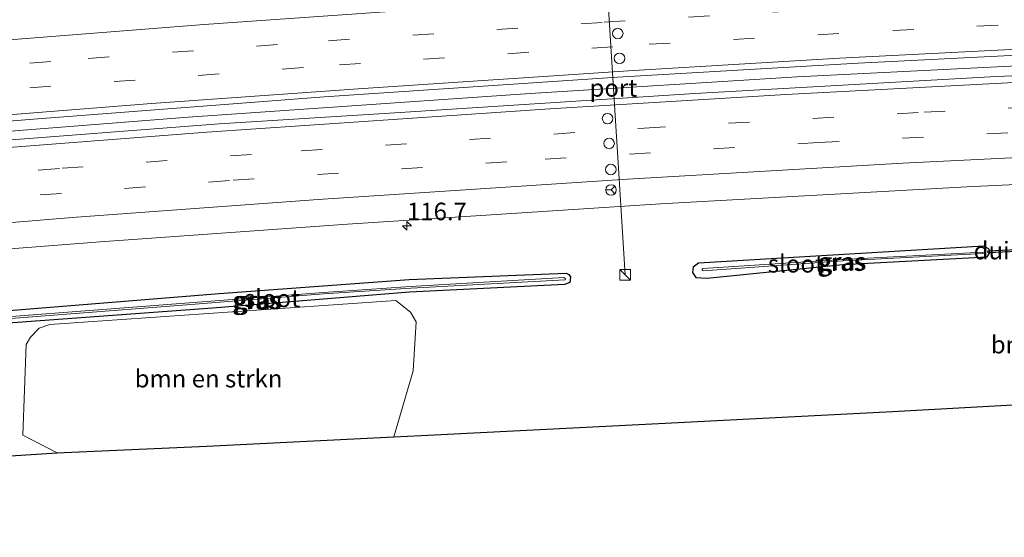
# Model space of a CAD drawing. Units: metres. Extents: x 219991 to 227468, y 473327 to 475000.
# Drawn here: x 221144 to 221284, y 473483 to 473557 of the extents above; entities that cross this region are included whole.
import ezdxf
from ezdxf.enums import TextEntityAlignment as Align

# ---------------------------------------------------------------- set-up
doc = ezdxf.new("R2010")
doc.units = ezdxf.units.M
doc.linetypes.add('VW-3-9_STREEP', pattern=[12, 3, -9])
doc.layers.get('0').update_dxf_attribs({"lineweight": 25})
for name, color, linetype, lineweight in [('B-ME-AM-KILOMETR-S-B1', 7, 'Continuous', 18), ('B-ME-BV-GELEIDECONSTRUCTIE-GELEIDERAIL-L-B1', 213, 'BV-GELEIDERAIL', 18), ('B-ME-GR-BOMENSTRUIKEN-GV-B6', 93, 'Continuous', 18), ('B-ME-IE-GRASLAND-GV-B6', 93, 'Continuous', 18), ('B-ME-IE-INRICHTINGSELEMENT-S-B1', 253, 'Continuous', 18), ('B-ME-OG-WATER-GV-B6', 153, 'Continuous', 18), ('B-ME-VH-VERH_SOORT-BITUMEN-GV-B6', 8, 'IE-TERREINAFSCHEIDING-NATUURLIJK-HOUTWAL', 18), ('B-ME-VW-DRIP-S-B1', 8, 'Continuous', 18), ('B-ME-VW-MARKERING-39STREEP-015-L-B1', 255, 'VW-3-9_STREEP', 18), ('B-ME-VW-MARKERING-STREEP-015-L-B1', 7, 'Continuous', 18), ('B-ME-VW-MEUBILAIR_WEGMEUBILAIR-PORTAAL-L-B1', 8, 'Continuous', 18), ('B-ME-VW-MEUBILAIR_WEGMEUBILAIR-RONA-S-B1', 8, 'Continuous', 18)]:
    doc.layers.add(name, color=color, linetype=linetype, lineweight=lineweight)
for name, color, linetype in [('B-ME-GW-INSTEEKWATERGANG-L-B1', 10, 'Continuous'), ('B-ME-KG-KADASTRAAL-OPNAMEDTMGRENS-L-B1', 10, 'Continuous'), ('B-ME-KW-DUIKER-GV-B6', 10, 'Continuous')]:
    doc.layers.add(name, color=color, linetype=linetype)
doc.styles.add('NLCS-ISO', font='NLCS-ISO.TTF')
doc.linetypes.add('BV-GELEIDERAIL', pattern='A,10,-3,[108,NLCS.SHX,S=1,R=0,X=0,Y=0],-3', length=16)
doc.linetypes.add('IE-TERREINAFSCHEIDING-NATUURLIJK-HOUTWAL', pattern='A,7,-1.5,[67,NLCS.SHX,S=0.75,R=45,X=0,Y=0],-1.5,7,-1.5,[70,NLCS.SHX,S=0.75,R=0,X=0,Y=0],-1.5', length=20)

# ---------------------------------------------------------------- blocks, each defined once
blk = doc.blocks.new('hecto')
for p, q in [((0, 0.625), (-0.625, 0)), ((0, -0.625), (0, 0.625)), ((-0.625, 0), (0.625, 0)), ((0.625, 0), (0, -0.625))]:
    blk.add_line(p, q)
blk = doc.blocks.new('kast')
blk.add_line((-0.75, -0.75), (0.75, 0.75))
blk.add_lwpolyline([(-0.75, 0.75), (0.75, 0.75), (0.75, -0.75), (-0.75, -0.75)], close=True)
blk = doc.blocks.new('dtb')
blk.add_circle((0, 0), 0.75)
blk = doc.blocks.new('wegwijzer')
for q in [(-0.53, -0.53), (0, 0.75), (0.53, -0.53)]:
    blk.add_line((0, 0), q)
blk.add_circle((0, 0), 0.75)

msp = doc.modelspace()

# ---------------------------------------------------------------- linework, layer by layer
at = {"layer": 'B-ME-BV-GELEIDECONSTRUCTIE-GELEIDERAIL-L-B1'}
msp.add_polyline3d([(220925.2475, 473519.0713, 11.8739), (220949.7618, 473522.0756, 11.863), (220998.0878, 473527.5714, 11.9023), (221040.9529, 473532.0171, 11.872), (221088.0786, 473536.5558, 11.8642), (221122.2393, 473539.54, 11.859), (221168.0129, 473543.1418, 11.8946), (221216.6224, 473546.5388, 11.9607), (221254.6184, 473548.886, 11.9425), (221295.3965, 473550.9572, 11.9672)], dxfattribs=at)
at = {"layer": 'B-ME-GR-BOMENSTRUIKEN-GV-B6'}
msp.add_polyline3d([(221197.263, 473497.7, 10.258), (221170.642, 473496.377, 10.54), (221150.344, 473495.474, 10.384), (221149.387, 473495.413, 10.27), (221144.499, 473497.963, 10.249), (221144.941, 473510.819, 10.255), (221145.565, 473511.873, 10.273), (221146.803, 473513.153, 10.291), (221148.312, 473513.67, 10.327), (221197.528, 473517.077, 10.36), (221199.604, 473515.418, 10.36), (221200.448, 473514.045, 10.342), (221199.983, 473507.088, 10.348), (221197.263, 473497.7, 10.258)], dxfattribs=at)
at = {"layer": 'B-ME-GW-INSTEEKWATERGANG-L-B1'}
for points in [[(221261.1138, 473522.21, 10.2802), (221281.654, 473523.32, 10.39), (221282.013, 473523.89, 10.417), (221281.916, 473524.385, 10.423), (221281.173, 473524.84, 10.423), (221240.584, 473522.397, 10.344), (221239.829, 473521.823, 10.342), (221239.7261, 473521.0581, 10.301), (221240.2212, 473520.3489, 10.23), (221241.7827, 473520.2605, 10.268), (221261.1138, 473522.21, 10.2802)], [(221199.4186, 473520.0723, 10.4288), (221221.753, 473520.975, 10.276), (221222.1422, 473520.8047, 10.2645), (221222.388, 473520.453, 10.253), (221222.2937, 473519.6496, 10.222), (221221.5048, 473519.3468, 10.2209), (221199.47, 473518.2959, 10.258), (221171.443, 473515.981, 10.258), (221133.9784, 473513.2326, 10.2825), (221133.132, 473513.5007, 10.3162), (221132.8873, 473514.1121, 10.3499), (221133.1473, 473514.7387, 10.3836), (221134.289, 473515.016, 10.417), (221172.398, 473518.087, 10.39), (221199.4186, 473520.0723, 10.4288)]]:
    msp.add_polyline3d(points, dxfattribs=at)
at = {"layer": 'B-ME-IE-GRASLAND-GV-B6'}
for points in [[(221295.3585, 473552.4596, 11.2906), (221295.4327, 473549.5254, 11.2511), (221282.068, 473548.888, 11.2542), (221240.0543, 473546.5124, 11.2644), (221197.3829, 473543.7574, 11.2369), (221172.3893, 473542.2376, 11.2195), (221137.8849, 473539.5594, 11.2219), (221090.2227, 473535.4811, 11.2266), (221060.1379, 473532.6906, 11.1977), (221014.0648, 473527.9911, 11.2002), (220977.2082, 473523.7855, 11.2232), (220933.7603, 473518.6716, 11.1943), (220925.2866, 473517.6097, 11.186), (220925.2082, 473520.5415, 11.1891), (220953.4273, 473523.9556, 11.162), (220998.382, 473529.0729, 11.1953), (221027.6986, 473532.1552, 11.18), (221069.4712, 473536.2623, 11.1765), (221106.8964, 473539.6973, 11.1916), (221146.0178, 473542.8729, 11.2079), (221187.3577, 473546.0469, 11.264), (221229.071, 473548.8503, 11.2738), (221263.2898, 473550.8505, 11.2767), (221295.3585, 473552.4596, 11.2906)], [(221128.2562, 473523.2793, 10.8436), (221128.569, 473520.148, 10.64), (221129.358, 473511.416, 10.316), (221129.452, 473511.396, 10.31), (221129.508, 473510.431, 10.286), (221131.493, 473510.567, 10.322), (221131.422, 473511.511, 10.308), (221129.831, 473511.383, 10.302), (221129.0061, 473520.1808, 10.6674), (221136.49, 473520.743, 10.634), (221141.651, 473522.655, 10.713), (221141.4949, 473524.3599, 10.8358), (221155.5008, 473525.4512, 10.8425), (221190.672, 473527.9615, 10.839), (221235.1815, 473530.8602, 10.8629), (221278.7618, 473533.2687, 10.87), (221295.8236, 473534.0804, 10.8715)], [(221261.1138, 473522.21, 10.2802), (221281.654, 473523.32, 10.39), (221282.013, 473523.89, 10.417), (221281.916, 473524.385, 10.423), (221281.173, 473524.84, 10.423), (221240.584, 473522.397, 10.344), (221239.829, 473521.823, 10.342), (221239.7261, 473521.0581, 10.301), (221240.2212, 473520.3489, 10.23), (221241.7827, 473520.2605, 10.268), (221261.1138, 473522.21, 10.2802)], [(221261.1138, 473522.21, 10.2802), (221241.7827, 473520.2605, 10.268), (221240.2212, 473520.3489, 10.23), (221239.7261, 473521.0581, 10.301), (221239.829, 473521.823, 10.342), (221240.584, 473522.397, 10.344), (221281.173, 473524.84, 10.423), (221281.916, 473524.385, 10.423), (221282.013, 473523.89, 10.417), (221281.654, 473523.32, 10.39), (221261.1138, 473522.21, 10.2802)], [(221241.0902, 473521.5428, 10.075), (221241.0849, 473521.381, 10.075), (221241.2347, 473521.3101, 10.075), (221261.1112, 473522.718, 10.075), (221281.0729, 473523.7921, 10.075), (221281.0647, 473523.957, 10.075), (221261.0441, 473522.9277, 10.075), (221241.1892, 473521.643, 10.075), (221241.0902, 473521.5428, 10.075)], [(221199.4186, 473520.0723, 10.4288), (221172.398, 473518.087, 10.39), (221134.289, 473515.016, 10.417), (221133.1473, 473514.7387, 10.3836), (221132.8873, 473514.1121, 10.3499), (221133.132, 473513.5007, 10.3162), (221133.9784, 473513.2326, 10.2825), (221171.443, 473515.981, 10.258), (221199.47, 473518.2959, 10.258), (221221.5048, 473519.3468, 10.2209), (221222.2937, 473519.6496, 10.222), (221222.388, 473520.453, 10.253), (221222.1422, 473520.8047, 10.2645), (221221.753, 473520.975, 10.276), (221199.4186, 473520.0723, 10.4288)], [(221199.4186, 473520.0723, 10.4288), (221221.753, 473520.975, 10.276), (221222.1422, 473520.8047, 10.2645), (221222.388, 473520.453, 10.253), (221222.2937, 473519.6496, 10.222), (221221.5048, 473519.3468, 10.2209), (221199.47, 473518.2959, 10.258), (221171.443, 473515.981, 10.258), (221133.9784, 473513.2326, 10.2825), (221133.132, 473513.5007, 10.3162), (221132.8873, 473514.1121, 10.3499), (221133.1473, 473514.7387, 10.3836), (221134.289, 473515.016, 10.417), (221172.398, 473518.087, 10.39), (221199.4186, 473520.0723, 10.4288)], [(221142.23, 473514.763, 10.075), (221134.1927, 473514.0994, 10.075), (221134.1848, 473513.8851, 10.075), (221167.7968, 473516.489, 10.075), (221187.2321, 473518.0317, 10.075), (221199.6508, 473518.8559, 10.075), (221221.6316, 473520.0265, 10.075), (221221.6858, 473520.1644, 10.075), (221221.4465, 473520.3415, 10.075), (221199.6099, 473519.067, 10.075), (221187.24, 473518.246, 10.075), (221142.23, 473514.763, 10.075)], [(221291.329, 473502.576, 10.363), (221268.172, 473501.306, 10.423), (221235.868, 473499.66, 10.363), (221201.15, 473497.893, 10.483), (221197.263, 473497.7, 10.258), (221199.983, 473507.088, 10.348), (221200.448, 473514.045, 10.342), (221199.604, 473515.418, 10.36), (221197.528, 473517.077, 10.36), (221148.312, 473513.67, 10.327), (221146.803, 473513.153, 10.291), (221145.565, 473511.873, 10.273), (221144.941, 473510.819, 10.255), (221144.499, 473497.963, 10.249), (221149.387, 473495.413, 10.27), (221127.105, 473494.003, 10.423), (221101.556, 473492.684, 10.36), (221075.986, 473491.476, 10.39), (221045.103, 473489.834, 10.006), (220995.319, 473487.315, 10.204)]]:
    msp.add_polyline3d(points, dxfattribs=at)
at = {"layer": 'B-ME-KG-KADASTRAAL-OPNAMEDTMGRENS-L-B1'}
msp.add_polyline3d([(220926.203, 473483.416, 10.329), (220967.514, 473485.714, 10.207), (220995.319, 473487.315, 10.204), (221045.103, 473489.834, 10.006), (221075.986, 473491.476, 10.39), (221101.556, 473492.684, 10.36), (221127.105, 473494.003, 10.423), (221149.387, 473495.413, 10.27), (221150.344, 473495.474, 10.384), (221170.642, 473496.377, 10.54), (221197.263, 473497.7, 10.258), (221201.15, 473497.893, 10.483), (221235.868, 473499.66, 10.363), (221268.172, 473501.306, 10.423), (221291.329, 473502.576, 10.363), (221296.607, 473502.853, 10.582)], dxfattribs=at)
at = {"layer": 'B-ME-KW-DUIKER-GV-B6'}
msp.add_polyline3d([(221286.8757, 473524.4108, 10.138), (221286.8903, 473524.1112, 10.138), (221281.7653, 473523.8622, 10.135), (221281.7507, 473524.1618, 10.135), (221286.8757, 473524.4108, 10.138)], dxfattribs=at)
at = {"layer": 'B-ME-OG-WATER-GV-B6'}
for points in [[(221241.0902, 473521.5428, 10.075), (221241.1892, 473521.643, 10.075), (221261.0441, 473522.9277, 10.075), (221281.0647, 473523.957, 10.075), (221281.0729, 473523.7921, 10.075), (221261.1112, 473522.718, 10.075), (221241.2347, 473521.3101, 10.075), (221241.0849, 473521.381, 10.075), (221241.0902, 473521.5428, 10.075)], [(221142.23, 473514.763, 10.075), (221187.24, 473518.246, 10.075), (221199.6099, 473519.067, 10.075), (221221.4465, 473520.3415, 10.075), (221221.6858, 473520.1644, 10.075), (221221.6316, 473520.0265, 10.075), (221199.6508, 473518.8559, 10.075), (221187.2321, 473518.0317, 10.075), (221167.7968, 473516.489, 10.075), (221134.1848, 473513.8851, 10.075), (221134.1927, 473514.0994, 10.075), (221142.23, 473514.763, 10.075)]]:
    msp.add_polyline3d(points, dxfattribs=at)
at = {"layer": 'B-ME-VH-VERH_SOORT-BITUMEN-GV-B6'}
for points in [[(221295.3585, 473552.4596, 11.2906), (221263.2898, 473550.8505, 11.2767), (221229.071, 473548.8503, 11.2738), (221187.3577, 473546.0469, 11.264), (221146.0178, 473542.8729, 11.2079), (221106.8964, 473539.6973, 11.1916), (221069.4712, 473536.2623, 11.1765), (221027.6986, 473532.1552, 11.18), (220998.382, 473529.0729, 11.1953)], [(220925.6977, 473502.2795, 10.7909), (220925.2866, 473517.6097, 11.186), (220933.7603, 473518.6716, 11.1943), (220977.2082, 473523.7855, 11.2232), (221014.0648, 473527.9911, 11.2002), (221060.1379, 473532.6906, 11.1977), (221090.2227, 473535.4811, 11.2266), (221137.8849, 473539.5594, 11.2219), (221172.3893, 473542.2376, 11.2195), (221197.3829, 473543.7574, 11.2369), (221240.0543, 473546.5124, 11.2644), (221282.068, 473548.888, 11.2542), (221295.4327, 473549.5254, 11.2511)], [(221295.8236, 473534.0804, 10.8715), (221278.7618, 473533.2687, 10.87), (221235.1815, 473530.8602, 10.8629), (221190.672, 473527.9615, 10.839), (221155.5008, 473525.4512, 10.8425), (221141.4949, 473524.3599, 10.8358), (221128.2562, 473523.2793, 10.8436), (221083.896, 473519.341, 10.8362), (221050.53, 473516.1804, 10.8065), (221006.5967, 473511.6757, 10.815), (220971.6078, 473507.7769, 10.7975), (220925.6977, 473502.2795, 10.7909)]]:
    msp.add_polyline3d(points, dxfattribs=at)
at = {"layer": 'B-ME-VW-MARKERING-39STREEP-015-L-B1'}
for points in [[(220924.995, 473528.5512, 11.0655), (220944.0033, 473530.8916, 11.0635), (220987.51, 473535.8939, 11.0526), (221021.8588, 473539.5728, 11.0525), (221070.4657, 473544.3926, 11.0475), (221109.6059, 473547.9424, 11.0672), (221153.7875, 473551.52, 11.0984), (221187.9713, 473554.0319, 11.1375), (221227.1786, 473556.6641, 11.1495), (221256.5968, 473558.4196, 11.1497), (221295.1593, 473560.3984, 11.1587)], [(220925.0891, 473525.0207, 11.1556), (220974.664, 473530.8994, 11.141), (221018.4499, 473535.679, 11.1437), (221067.0624, 473540.5026, 11.1356), (221101.2315, 473543.6605, 11.1638), (221145.4858, 473547.3265, 11.1832), (221189.5015, 473550.598, 11.2299), (221233.5768, 473553.5291, 11.2451), (221268.2044, 473555.4898, 11.2367), (221295.2486, 473556.8331, 11.247)], [(220925.407, 473513.1383, 11.1204), (220958.9874, 473517.223, 11.1374), (220997.9436, 473521.6448, 11.1552), (221032.2362, 473525.2416, 11.1565), (221071.5232, 473529.0828, 11.1681), (221110.8066, 473532.6509, 11.1771), (221150.0684, 473535.8991, 11.1848), (221184.0741, 473538.3896, 11.1783), (221232.8794, 473541.6198, 11.2021), (221272.6619, 473543.8647, 11.2225), (221295.5468, 473545.0066, 11.2166)], [(220925.5014, 473509.6197, 11.0357), (220964.2365, 473514.3152, 11.0515), (221003.2279, 473518.686, 11.073), (221042.3176, 473522.7353, 11.0731), (221091.0449, 473527.3788, 11.0981), (221135.0013, 473531.1782, 11.0969), (221174.3995, 473534.2106, 11.0925), (221218.7768, 473537.1997, 11.1067), (221257.6082, 473539.5477, 11.1403), (221295.6342, 473541.5282, 11.1327)]]:
    msp.add_polyline3d(points, dxfattribs=at)
at = {"layer": 'B-ME-VW-MARKERING-STREEP-015-L-B1'}
for points in [[(220924.8979, 473532.1624, 10.9691), (220951.8129, 473535.4155, 10.9724), (220995.7535, 473540.4099, 10.9827), (221039.6507, 473544.9733, 10.9534), (221083.7385, 473549.2349, 10.9699), (221126.2174, 473552.9014, 10.9854), (221170.2525, 473556.3295, 11.0216), (221214.2839, 473559.4052, 11.0717), (221248.4185, 473561.54, 11.0679), (221295.0701, 473563.9585, 11.0763)], [(220925.1837, 473521.4569, 11.2501), (220967.2366, 473526.4617, 11.2392), (220999.0367, 473530.0356, 11.2549), (221038.1641, 473534.0965, 11.231), (221082.2807, 473538.3925, 11.245), (221121.4194, 473541.8308, 11.2487), (221162.7963, 473545.0906, 11.2855), (221192.1549, 473547.2051, 11.3356), (221231.3331, 473549.8173, 11.3383), (221260.6323, 473551.5516, 11.3341), (221295.3374, 473553.2959, 11.3522)], [(220925.3099, 473516.7386, 11.2253), (220949.8837, 473519.7571, 11.2444), (220992.5155, 473524.6445, 11.26), (221028.28, 473528.4453, 11.2659), (221067.2788, 473532.2874, 11.269), (221103.6144, 473535.6125, 11.2817), (221137.5445, 473538.4908, 11.28), (221170.6419, 473541.0541, 11.2752), (221219.4404, 473544.3519, 11.2881), (221252.9891, 473546.3867, 11.3182), (221295.4552, 473548.6346, 11.3133)], [(220925.5982, 473506.005, 10.9535), (220952.0536, 473509.2532, 10.9699), (220991.0665, 473513.737, 10.9873), (221025.1439, 473517.389, 10.9897), (221068.9629, 473521.7062, 10.9921), (221113.0064, 473525.7183, 11.0082), (221152.09, 473528.9471, 11.0093), (221186.4884, 473531.4353, 11.0026), (221230.4891, 473534.3567, 11.0324), (221269.6655, 473536.6029, 11.044), (221295.7249, 473537.9107, 11.0442)]]:
    msp.add_polyline3d(points, dxfattribs=at)
at = {"layer": 'B-ME-VW-MEUBILAIR_WEGMEUBILAIR-PORTAAL-L-B1'}
msp.add_line((221230.169, 473520.728, 20.069), (221226.8, 473573.9314, 20.0361), dxfattribs=at)

# ---------------------------------------------------------------- block references
at = {"layer": 'B-ME-AM-KILOMETR-S-B1', "rotation": 90}
msp.add_blockref('hecto', (221199.1173, 473527.7213, 10.7898), dxfattribs=at)
at = {"layer": 'B-ME-IE-INRICHTINGSELEMENT-S-B1', "rotation": 90}
msp.add_blockref('kast', (221230.169, 473520.728, 10.485), dxfattribs=at)
at = {"layer": 'B-ME-VW-DRIP-S-B1', "rotation": 90}
for p in [(221229.0981, 473555.0573, 20.303), (221229.349, 473551.536, 20.332), (221227.6493, 473542.9582, 20.373), (221227.8687, 473539.4278, 20.331), (221228.1158, 473535.721, 20.304)]:
    msp.add_blockref('dtb', p, dxfattribs=at)
at = {"layer": 'B-ME-VW-MEUBILAIR_WEGMEUBILAIR-RONA-S-B1', "rotation": 90}
msp.add_blockref('wegwijzer', (221228.1436, 473532.8124, 20.77), dxfattribs=at)

# ---------------------------------------------------------------- texts
at = {"layer": 'B-ME-AM-KILOMETR-S-B1', "ltscale": 0.2, "style": 'NLCS-ISO'}
msp.add_text('116.7', height=2.5, dxfattribs=at).set_placement((221199.1173, 473527.7213, 10.7898), align=Align.BOTTOM_LEFT)
at = {"layer": 'B-ME-GR-BOMENSTRUIKEN-GV-B6', "ltscale": 0.2, "style": 'NLCS-ISO'}
for p in [(221292.66883, 473510.8195), (221170.89871, 473505.98357)]:
    msp.add_text('bmn en strkn', height=2.5, dxfattribs=at).set_placement(p, align=Align.MIDDLE_CENTER)
at = {"layer": 'B-ME-IE-GRASLAND-GV-B6', "ltscale": 0.2, "style": 'NLCS-ISO'}
for p in [(221260.86955, 473522.55025), (221260.86955, 473522.55025), (221261.0789, 473522.63355), (221177.63765, 473517.1038), (221177.63765, 473517.1038), (221177.9353, 473517.1133)]:
    msp.add_text('gras', height=2.5, dxfattribs=at).set_placement(p, align=Align.MIDDLE_CENTER)
at = {"layer": 'B-ME-KW-DUIKER-GV-B6', "ltscale": 0.2, "style": 'NLCS-ISO'}
msp.add_text('duiker', height=2.5, dxfattribs=at).set_placement((221284.83154, 473524.19136), align=Align.MIDDLE_CENTER)
at = {"layer": 'B-ME-OG-WATER-GV-B6', "ltscale": 0.2, "style": 'NLCS-ISO'}
for p in [(221254.44246, 473522.31272), (221179.92758, 473517.39438)]:
    msp.add_text('sloot', height=2.5, dxfattribs=at).set_placement(p, align=Align.MIDDLE_CENTER)
at = {"layer": 'B-ME-VW-MEUBILAIR_WEGMEUBILAIR-PORTAAL-L-B1', "ltscale": 0.2, "style": 'NLCS-ISO'}
msp.add_text('port', height=2.5, dxfattribs=at).set_placement((221228.4845, 473547.3297), align=Align.MIDDLE_CENTER)

doc.saveas('drawing.dxf')
